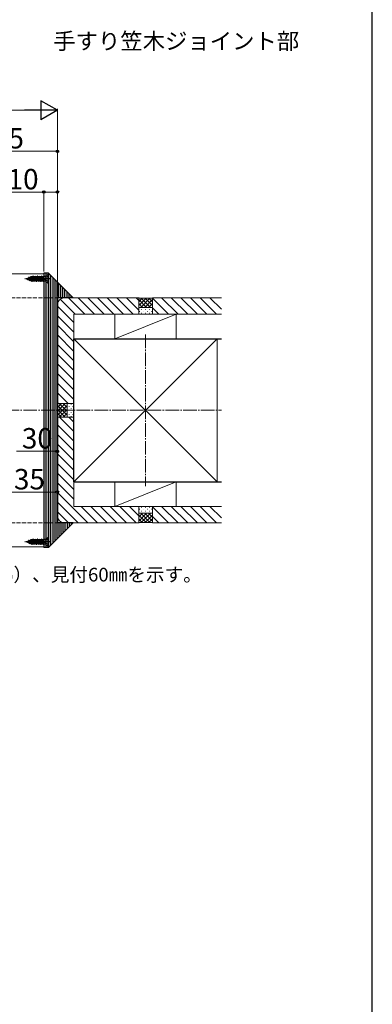
# Model space of a CAD drawing. Extents: x 175 to 1925, y 210 to 2807.
# Drawn here: x 1667 to 1925, y 1363 to 2085 of the extents above; entities that cross this region are included whole.
import ezdxf

# ---------------------------------------------------------------- set-up
doc = ezdxf.new("R2010")
doc.units = 0
doc.linetypes.add('YCENTER_1', pattern=[13, 10, -1, 1, -1])
doc.linetypes.add('YHIDDEN_1', pattern=[4, 3, -1])
for name, color, linetype, lineweight in [('USER1', 3, 'CONTINUOUS', 13), ('YKK_12', 2, 'CONTINUOUS', 13), ('YKK_13', 4, 'CONTINUOUS', 30), ('YKK_D', 6, 'CONTINUOUS', 13), ('YKK_ZWAK', 7, 'CONTINUOUS', 30), ('YSS_K', 3, 'CONTINUOUS', 13), ('YSS_KE', 3, 'CONTINUOUS', 30)]:
    doc.layers.add(name, color=color, linetype=linetype, lineweight=lineweight)
doc.styles.add('text-b', font='txt')

msp = doc.modelspace()

# ---------------------------------------------------------------- linework, layer by layer
at = {"layer": 'YKK_12'}
for p, q in [((1684.5, 1898.85), (874.5, 1898.85)), ((1684.5, 1898.85), (1684.5, 1698.85)), ((1684.5, 1698.85), (874.5, 1698.85))]:
    msp.add_line(p, q, dxfattribs=at)
at = {"layer": 'YKK_13'}
for p, q in [((1688, 1899.55), (1684.5, 1899.55)), ((1684.5, 1899.55), (1684.5, 1698.15)), ((1686, 1899.55), (1686, 1698.15)), ((1688, 1899.55), (1688, 1698.15)), ((1688, 1698.35), (1688, 1899.35)), ((1688, 1899.35), (1706, 1881.35)), ((1688, 1899.35), (1688, 1698.35)), ((1689.5, 1897.85), (1689.5, 1699.85)), ((1691, 1896.35), (1691, 1701.35)), ((1692.5, 1894.85), (1692.5, 1702.85)), ((1694, 1893.35), (1694, 1704.35)), ((1695.5, 1881.35), (1695.5, 1891.85)), ((1697, 1881.35), (1697, 1890.35)), ((1698.5, 1881.35), (1698.5, 1888.85)), ((1700, 1881.35), (1700, 1887.35)), ((1701.5, 1881.35), (1701.5, 1885.85)), ((1694.5, 1881.35), (1694.5, 1716.35)), ((1706, 1881.35), (1694.5, 1881.35)), ((1703, 1881.35), (1703, 1884.35)), ((1704.5, 1881.35), (1704.5, 1882.85)), ((1706, 1716.35), (1688, 1698.35)), ((1706, 1716.35), (1694.5, 1716.35)), ((1695.5, 1716.35), (1695.5, 1705.85)), ((1697, 1716.35), (1697, 1707.35)), ((1698.5, 1716.35), (1698.5, 1708.85)), ((1700, 1716.35), (1700, 1710.35)), ((1701.5, 1716.35), (1701.5, 1711.85)), ((1703, 1716.35), (1703, 1713.35)), ((1704.5, 1716.35), (1704.5, 1714.85)), ((1688, 1698.15), (1684.5, 1698.15))]:
    msp.add_line(p, q, dxfattribs=at)
at = {"layer": 'YKK_13', "linetype": 'YCENTER_1', "ltscale": 0.5}
for p, q in [((1689.5, 1895.25), (1670.51, 1895.25)), ((1689.5, 1702.45), (1670.51, 1702.45))]:
    msp.add_line(p, q, dxfattribs=at)
at = {"layer": 'YKK_13', "linetype": 'YHIDDEN_1', "ltscale": 0.5}
for p, q in [((1672, 1895.25), (1673.02, 1895.67)), ((1672, 1895.25), (1673.8, 1894.5)), ((1672.59, 1894.65), (1672.32, 1895.12)), ((1672.69, 1894.65), (1672.59, 1894.65)), ((1672.69, 1894.65), (1672.84, 1894.9)), ((1673.02, 1895.67), (1673.38, 1896.3)), ((1673.8, 1894.5), (1673.02, 1895.67)), ((1674.18, 1893.85), (1673.38, 1896.3)), ((1673.48, 1896.3), (1673.38, 1896.3)), ((1673.69, 1895.95), (1673.48, 1896.3)), ((1674.28, 1893.85), (1673.48, 1896.3)), ((1673.69, 1895.95), (1674.58, 1896.32)), ((1674.49, 1894.22), (1673.69, 1895.95)), ((1674.18, 1893.85), (1673.8, 1894.5)), ((1674.28, 1893.85), (1674.18, 1893.85)), ((1674.28, 1893.85), (1674.49, 1894.22)), ((1674.49, 1894.22), (1675.44, 1893.83)), ((1674.58, 1896.32), (1674.97, 1897)), ((1675.44, 1893.83), (1674.58, 1896.32)), ((1675.77, 1893.25), (1674.97, 1897)), ((1675.07, 1897), (1674.97, 1897)), ((1675.87, 1893.25), (1675.07, 1897)), ((1675.3, 1896.62), (1675.07, 1897)), ((1675.3, 1896.62), (1675.56, 1896.72)), ((1675.3, 1896.62), (1676.17, 1893.77)), ((1675.77, 1893.25), (1675.44, 1893.83)), ((1676.26, 1896.72), (1675.56, 1896.72)), ((1675.87, 1893.25), (1675.77, 1893.25)), ((1675.87, 1893.25), (1676.17, 1893.77)), ((1677.06, 1893.77), (1676.17, 1893.77)), ((1676.26, 1896.72), (1676.56, 1897.25)), ((1677.06, 1893.77), (1676.26, 1896.72)), ((1676.56, 1897.25), (1677.36, 1893.25)), ((1676.66, 1897.25), (1676.56, 1897.25)), ((1676.97, 1896.72), (1676.66, 1897.25)), ((1677.46, 1893.25), (1676.66, 1897.25)), ((1676.97, 1896.72), (1677.76, 1893.77)), ((1677.85, 1896.72), (1676.97, 1896.72)), ((1677.36, 1893.25), (1677.06, 1893.77)), ((1677.46, 1893.25), (1677.36, 1893.25)), ((1677.46, 1893.25), (1677.76, 1893.77)), ((1678.65, 1893.77), (1677.76, 1893.77)), ((1677.85, 1896.72), (1678.15, 1897.25)), ((1678.65, 1893.77), (1677.85, 1896.72)), ((1678.25, 1897.25), (1678.15, 1897.25)), ((1678.95, 1893.25), (1678.15, 1897.25)), ((1678.56, 1896.72), (1678.25, 1897.25)), ((1678.25, 1897.25), (1679.05, 1893.25)), ((1678.56, 1896.72), (1679.35, 1893.77)), ((1679.44, 1896.72), (1678.56, 1896.72)), ((1678.95, 1893.25), (1678.65, 1893.77)), ((1679.05, 1893.25), (1678.95, 1893.25)), ((1679.05, 1893.25), (1679.35, 1893.77)), ((1680.24, 1893.77), (1679.35, 1893.77)), ((1679.44, 1896.72), (1679.74, 1897.25)), ((1680.24, 1893.77), (1679.44, 1896.72)), ((1679.84, 1897.25), (1679.74, 1897.25)), ((1680.54, 1893.25), (1679.74, 1897.25)), ((1680.15, 1896.72), (1679.84, 1897.25)), ((1679.84, 1897.25), (1680.64, 1893.25)), ((1681.03, 1896.72), (1680.15, 1896.72)), ((1680.15, 1896.72), (1680.94, 1893.77)), ((1680.54, 1893.25), (1680.24, 1893.77)), ((1680.64, 1893.25), (1680.54, 1893.25)), ((1680.64, 1893.25), (1680.94, 1893.77)), ((1680.94, 1893.77), (1681.83, 1893.77)), ((1681.03, 1896.72), (1681.33, 1897.25)), ((1681.83, 1893.77), (1681.03, 1896.72)), ((1682.13, 1893.25), (1681.33, 1897.25)), ((1681.43, 1897.25), (1681.33, 1897.25)), ((1681.74, 1896.72), (1681.43, 1897.25)), ((1681.43, 1897.25), (1682.23, 1893.25)), ((1681.74, 1896.72), (1682.53, 1893.77)), ((1682.62, 1896.72), (1681.74, 1896.72)), ((1682.13, 1893.25), (1681.83, 1893.77)), ((1682.23, 1893.25), (1682.13, 1893.25)), ((1682.23, 1893.25), (1682.53, 1893.77)), ((1682.53, 1893.77), (1683.42, 1893.77)), ((1682.62, 1896.72), (1682.92, 1897.25)), ((1683.42, 1893.77), (1682.62, 1896.72)), ((1683.72, 1893.25), (1682.92, 1897.25)), ((1683.02, 1897.25), (1682.92, 1897.25)), ((1683.33, 1896.72), (1683.02, 1897.25)), ((1683.02, 1897.25), (1683.82, 1893.25)), ((1683.33, 1896.72), (1684.12, 1893.77)), ((1684.21, 1896.72), (1683.33, 1896.72)), ((1683.72, 1893.25), (1683.42, 1893.77)), ((1683.82, 1893.25), (1683.72, 1893.25)), ((1683.82, 1893.25), (1684.12, 1893.77)), ((1684.12, 1893.77), (1684.41, 1893.77)), ((1684.21, 1896.72), (1684.41, 1897.07)), ((1684.41, 1895.98), (1684.21, 1896.72)), ((1684.41, 1897.07), (1684.41, 1893.61)), ((1685.55, 1896.88), (1684.41, 1896.88)), ((1685.55, 1893.61), (1684.41, 1893.61)), ((1686.18, 1896.39), (1685.58, 1895.25)), ((1686.18, 1894.1), (1685.58, 1895.25)), ((1686, 1897), (1686, 1893.5)), ((1687.75, 1898.75), (1686.12, 1897.12)), ((1687.75, 1891.75), (1686.12, 1893.38)), ((1688, 1897.3), (1686.18, 1896.39)), ((1688, 1893.2), (1686.18, 1894.1)), ((1688, 1898.75), (1687.75, 1898.75)), ((1687.75, 1891.75), (1687.75, 1898.75)), ((1688, 1891.75), (1687.75, 1891.75)), ((1688, 1891.75), (1688, 1898.75)), ((1674.58, 1703.52), (1674.97, 1704.2)), ((1675.77, 1700.45), (1674.97, 1704.2)), ((1675.07, 1704.2), (1674.97, 1704.2)), ((1675.87, 1700.45), (1675.07, 1704.2)), ((1675.3, 1703.82), (1675.07, 1704.2)), ((1676.26, 1703.92), (1676.56, 1704.45)), ((1676.56, 1704.45), (1677.36, 1700.45)), ((1676.66, 1704.45), (1676.56, 1704.45)), ((1676.97, 1703.92), (1676.66, 1704.45)), ((1677.46, 1700.45), (1676.66, 1704.45)), ((1677.85, 1703.92), (1678.15, 1704.45)), ((1678.25, 1704.45), (1678.15, 1704.45)), ((1678.95, 1700.45), (1678.15, 1704.45)), ((1678.56, 1703.92), (1678.25, 1704.45)), ((1678.25, 1704.45), (1679.05, 1700.45)), ((1679.44, 1703.92), (1679.74, 1704.45)), ((1679.84, 1704.45), (1679.74, 1704.45)), ((1680.54, 1700.45), (1679.74, 1704.45)), ((1680.15, 1703.92), (1679.84, 1704.45)), ((1679.84, 1704.45), (1680.64, 1700.45)), ((1681.03, 1703.92), (1681.33, 1704.45)), ((1682.13, 1700.45), (1681.33, 1704.45)), ((1681.43, 1704.45), (1681.33, 1704.45)), ((1681.74, 1703.92), (1681.43, 1704.45)), ((1681.43, 1704.45), (1682.23, 1700.45)), ((1682.62, 1703.92), (1682.92, 1704.45)), ((1683.72, 1700.45), (1682.92, 1704.45)), ((1683.02, 1704.45), (1682.92, 1704.45)), ((1683.33, 1703.92), (1683.02, 1704.45)), ((1683.02, 1704.45), (1683.82, 1700.45)), ((1684.21, 1703.92), (1684.41, 1704.27)), ((1684.41, 1704.27), (1684.41, 1700.81)), ((1685.55, 1704.08), (1684.41, 1704.08)), ((1686, 1704.2), (1686, 1700.7)), ((1687.75, 1705.95), (1686.12, 1704.32)), ((1688, 1704.5), (1686.18, 1703.59)), ((1688, 1705.95), (1687.75, 1705.95)), ((1687.75, 1698.95), (1687.75, 1705.95)), ((1688, 1698.95), (1688, 1705.95)), ((1672, 1702.45), (1673.02, 1702.87)), ((1672, 1702.45), (1673.8, 1701.7)), ((1672.59, 1701.85), (1672.32, 1702.32)), ((1672.69, 1701.85), (1672.59, 1701.85)), ((1672.69, 1701.85), (1672.84, 1702.1)), ((1673.02, 1702.87), (1673.38, 1703.5)), ((1673.8, 1701.7), (1673.02, 1702.87)), ((1674.18, 1701.05), (1673.38, 1703.5)), ((1673.48, 1703.5), (1673.38, 1703.5)), ((1673.69, 1703.15), (1673.48, 1703.5)), ((1674.28, 1701.05), (1673.48, 1703.5)), ((1673.69, 1703.15), (1674.58, 1703.52)), ((1674.49, 1701.42), (1673.69, 1703.15)), ((1674.18, 1701.05), (1673.8, 1701.7)), ((1674.28, 1701.05), (1674.18, 1701.05)), ((1674.28, 1701.05), (1674.49, 1701.42)), ((1674.49, 1701.42), (1675.44, 1701.03)), ((1675.44, 1701.03), (1674.58, 1703.52)), ((1675.3, 1703.82), (1675.56, 1703.92)), ((1675.3, 1703.82), (1676.17, 1700.97)), ((1675.77, 1700.45), (1675.44, 1701.03)), ((1676.26, 1703.92), (1675.56, 1703.92)), ((1675.87, 1700.45), (1675.77, 1700.45)), ((1675.87, 1700.45), (1676.17, 1700.97)), ((1677.06, 1700.97), (1676.17, 1700.97)), ((1677.06, 1700.97), (1676.26, 1703.92)), ((1676.97, 1703.92), (1677.76, 1700.97)), ((1677.85, 1703.92), (1676.97, 1703.92)), ((1677.36, 1700.45), (1677.06, 1700.97)), ((1677.46, 1700.45), (1677.36, 1700.45)), ((1677.46, 1700.45), (1677.76, 1700.97)), ((1678.65, 1700.97), (1677.76, 1700.97)), ((1678.65, 1700.97), (1677.85, 1703.92)), ((1678.56, 1703.92), (1679.35, 1700.97)), ((1679.44, 1703.92), (1678.56, 1703.92)), ((1678.95, 1700.45), (1678.65, 1700.97)), ((1679.05, 1700.45), (1678.95, 1700.45)), ((1679.05, 1700.45), (1679.35, 1700.97)), ((1680.24, 1700.97), (1679.35, 1700.97)), ((1680.24, 1700.97), (1679.44, 1703.92)), ((1681.03, 1703.92), (1680.15, 1703.92)), ((1680.15, 1703.92), (1680.94, 1700.97)), ((1680.54, 1700.45), (1680.24, 1700.97)), ((1680.64, 1700.45), (1680.54, 1700.45)), ((1680.64, 1700.45), (1680.94, 1700.97)), ((1680.94, 1700.97), (1681.83, 1700.97)), ((1681.83, 1700.97), (1681.03, 1703.92)), ((1681.74, 1703.92), (1682.53, 1700.97)), ((1682.62, 1703.92), (1681.74, 1703.92)), ((1682.13, 1700.45), (1681.83, 1700.97)), ((1682.23, 1700.45), (1682.13, 1700.45)), ((1682.23, 1700.45), (1682.53, 1700.97)), ((1682.53, 1700.97), (1683.42, 1700.97)), ((1683.42, 1700.97), (1682.62, 1703.92)), ((1683.33, 1703.92), (1684.12, 1700.97)), ((1684.21, 1703.92), (1683.33, 1703.92)), ((1683.72, 1700.45), (1683.42, 1700.97)), ((1683.82, 1700.45), (1683.72, 1700.45)), ((1683.82, 1700.45), (1684.12, 1700.97)), ((1684.12, 1700.97), (1684.41, 1700.97)), ((1684.41, 1703.18), (1684.21, 1703.92)), ((1685.55, 1700.81), (1684.41, 1700.81)), ((1686.18, 1703.59), (1685.58, 1702.45)), ((1686.18, 1701.3), (1685.58, 1702.45)), ((1687.75, 1698.95), (1686.12, 1700.58)), ((1688, 1700.4), (1686.18, 1701.3)), ((1688, 1698.95), (1687.75, 1698.95))]:
    msp.add_line(p, q, dxfattribs=at)
for centre, start, end in [((1685.55, 1897.68), 270, 315), ((1685.55, 1892.81), 45, 90), ((1685.55, 1704.88), 270, 315), ((1685.55, 1700.01), 45, 90)]:
    msp.add_arc(centre, 0.8, start, end, dxfattribs=at)
at = {"layer": 'YKK_D', "lineweight": -2}
for p, q in [((1694.5, 2018.85), (1682.38, 2025.85)), ((1682.38, 2025.85), (1682.38, 2011.85)), ((1694.5, 2018.85), (1670.25, 2018.85)), ((1694.5, 2018.85), (1682.38, 2011.85))]:
    msp.add_line(p, q, dxfattribs=at)
at = {"layer": 'YKK_D'}
for p, q in [((1680.5, 2018.85), (878.5, 2018.85)), ((1694.5, 1882.35), (1694.5, 2019.85)), ((1579.5, 1988.85), (1694.5, 1988.85)), ((1694.5, 1882.35), (1694.5, 1989.85)), ((1684.5, 1958.85), (1658.25, 1958.85)), ((1684.5, 1900.55), (1684.5, 1959.85)), ((1694.5, 1958.85), (1684.5, 1958.85)), ((1694.5, 1882.35), (1694.5, 1959.85)), ((1694.5, 1792.85), (1694.5, 1737.85)), ((1694.5, 1792.85), (1694.5, 1767.85)), ((1664.5, 1768.85), (1694.5, 1768.85)), ((1694.5, 1738.85), (1659.5, 1738.85))]:
    msp.add_line(p, q, dxfattribs=at)
at = {"layer": 'YKK_D', "linetype": 'ByBlock', "lineweight": -2}
for centre in [(1694.5, 1988.85), (1684.5, 1958.85), (1694.5, 1958.85), (1694.5, 1768.85), (1694.5, 1738.85)]:
    msp.add_circle(centre, 0.875, dxfattribs=at)
at = {"layer": 'YKK_ZWAK'}
msp.add_line((1925, 210), (1925, 2760), dxfattribs=at)
at = {"layer": 'YSS_K', "linetype": 'YHIDDEN_1'}
for p, q in [((864.5, 1881.35), (1699.5, 1881.35)), ((864.5, 1716.35), (1699.5, 1716.35))]:
    msp.add_line(p, q, dxfattribs=at)
at = {"layer": 'YSS_K'}
for p, q in [((1707.55, 1869.35), (1696.53, 1880.37)), ((1699.5, 1881.35), (1754, 1881.35)), ((1714.62, 1869.35), (1702.62, 1881.35)), ((1721.69, 1869.35), (1709.69, 1881.35)), ((1728.76, 1869.35), (1716.76, 1881.35)), ((1735.83, 1869.35), (1723.83, 1881.35)), ((1742.9, 1869.35), (1730.9, 1881.35)), ((1749.97, 1869.35), (1737.97, 1881.35)), ((1754, 1872.39), (1745.04, 1881.35)), ((1754, 1879.46), (1752.11, 1881.35)), ((1754, 1881.35), (1754.3, 1881.05)), ((1754, 1869.35), (1754, 1881.35)), ((1754, 1881.35), (1754, 1869.35)), ((1759.39, 1881.05), (1754, 1875.66)), ((1756.56, 1881.05), (1754, 1878.49)), ((1759.66, 1874.35), (1754, 1880.01)), ((1763.7, 1881.05), (1754.3, 1881.05)), ((1762.21, 1881.05), (1755.51, 1874.35)), ((1762.49, 1874.35), (1755.79, 1881.05)), ((1764, 1880.01), (1758.34, 1874.35)), ((1764, 1875.66), (1758.61, 1881.05)), ((1764, 1878.49), (1761.44, 1881.05)), ((1764, 1881.35), (1763.7, 1881.05)), ((1764, 1881.35), (1764, 1869.35)), ((1764, 1869.35), (1764, 1881.35)), ((1764, 1881.35), (1814.5, 1881.35)), ((1775.69, 1869.35), (1764, 1881.04)), ((1782.76, 1869.35), (1770.76, 1881.35)), ((1789.84, 1869.35), (1777.84, 1881.35)), ((1796.91, 1869.35), (1784.91, 1881.35)), ((1803.98, 1869.35), (1791.98, 1881.35)), ((1811.05, 1869.35), (1799.05, 1881.35)), ((1814.5, 1872.97), (1806.12, 1881.35)), ((1694.5, 1803.85), (1694.5, 1876.35)), ((1706.5, 1863.33), (1694.5, 1875.33)), ((1756.83, 1874.35), (1754, 1877.18)), ((1754, 1874.35), (1764, 1874.35)), ((1754.76, 1874.25), (1754.56, 1874.25)), ((1754.76, 1871.42), (1754.56, 1871.42)), ((1756.17, 1872.83), (1755.97, 1872.83)), ((1756.17, 1870.01), (1755.97, 1870.01)), ((1757.59, 1874.25), (1757.39, 1874.25)), ((1757.59, 1871.42), (1757.39, 1871.42)), ((1759, 1872.83), (1758.8, 1872.83)), ((1759, 1870.01), (1758.8, 1870.01)), ((1760.41, 1874.25), (1760.21, 1874.25)), ((1760.41, 1871.42), (1760.21, 1871.42)), ((1764, 1877.18), (1761.17, 1874.35)), ((1761.83, 1872.83), (1761.63, 1872.83)), ((1761.83, 1870.01), (1761.63, 1870.01)), ((1763.24, 1874.25), (1763.04, 1874.25)), ((1763.24, 1871.42), (1763.04, 1871.42)), ((1768.62, 1869.35), (1764, 1873.97)), ((1706.5, 1856.25), (1694.5, 1868.25)), ((1706.5, 1869.35), (1754, 1869.35)), ((1706.5, 1803.85), (1706.5, 1869.35)), ((1736.5, 1869.35), (1781.5, 1869.35)), ((1736.5, 1869.35), (1736.5, 1851.35)), ((1781.5, 1869.35), (1736.5, 1851.35)), ((1764, 1869.35), (1754, 1869.35)), ((1764, 1869.35), (1814.5, 1869.35)), ((1781.5, 1869.35), (1781.5, 1851.35)), ((1706.5, 1849.18), (1694.5, 1861.18)), ((1706.5, 1842.11), (1694.5, 1854.11)), ((1706.5, 1851.35), (1706.5, 1746.35)), ((1811.5, 1851.35), (1706.5, 1851.35)), ((1706.5, 1851.35), (1811.5, 1746.35)), ((1706.5, 1746.35), (1811.5, 1851.35)), ((1736.5, 1851.35), (1781.5, 1851.35)), ((1811.5, 1851.35), (1811.5, 1746.35)), ((1706.5, 1835.04), (1694.5, 1847.04)), ((1706.5, 1827.97), (1694.5, 1839.97)), ((1706.5, 1820.9), (1694.5, 1832.9)), ((1706.5, 1813.83), (1694.5, 1825.83)), ((1706.5, 1806.76), (1694.5, 1818.76)), ((1702.34, 1803.85), (1694.5, 1811.69)), ((1695.26, 1803.85), (1694.5, 1804.61)), ((1694.5, 1803.85), (1694.8, 1803.55)), ((1694.5, 1803.85), (1706.5, 1803.85)), ((1694.5, 1803.85), (1706.5, 1803.85)), ((1700.19, 1803.85), (1694.8, 1798.46)), ((1697.36, 1803.85), (1694.8, 1801.29)), ((1694.8, 1803.55), (1694.8, 1794.15)), ((1701.5, 1802.33), (1694.8, 1795.63)), ((1694.8, 1802.06), (1701.5, 1795.36)), ((1694.8, 1799.24), (1700.19, 1793.85)), ((1695.84, 1803.85), (1701.5, 1798.19)), ((1701.5, 1799.51), (1695.84, 1793.85)), ((1698.67, 1803.85), (1701.5, 1801.02)), ((1701.5, 1793.85), (1701.5, 1803.85)), ((1701.6, 1803.09), (1701.6, 1802.89)), ((1701.6, 1800.26), (1701.6, 1800.06)), ((1703.01, 1801.68), (1703.01, 1801.48)), ((1703.01, 1798.85), (1703.01, 1798.65)), ((1704.43, 1803.09), (1704.43, 1802.89)), ((1704.43, 1800.26), (1704.43, 1800.06)), ((1705.84, 1801.68), (1705.84, 1801.48)), ((1705.84, 1798.85), (1705.84, 1798.65)), ((1706.5, 1803.85), (1706.5, 1793.85)), ((1694.5, 1793.85), (1694.8, 1794.15)), ((1706.5, 1793.85), (1694.5, 1793.85)), ((1694.5, 1793.85), (1706.5, 1793.85)), ((1694.5, 1793.85), (1694.5, 1721.35)), ((1694.8, 1796.41), (1697.36, 1793.85)), ((1706.5, 1783.21), (1695.86, 1793.85)), ((1701.5, 1796.68), (1698.67, 1793.85)), ((1701.6, 1797.44), (1701.6, 1797.24)), ((1701.6, 1794.61), (1701.6, 1794.41)), ((1706.5, 1790.28), (1702.93, 1793.85)), ((1703.01, 1796.02), (1703.01, 1795.82)), ((1704.43, 1797.44), (1704.43, 1797.24)), ((1704.43, 1794.61), (1704.43, 1794.41)), ((1705.84, 1796.02), (1705.84, 1795.82)), ((1706.5, 1793.85), (1706.5, 1728.35)), ((1706.5, 1776.14), (1694.5, 1788.14)), ((1706.5, 1769.07), (1694.5, 1781.07)), ((1706.5, 1761.99), (1694.5, 1773.99)), ((1706.5, 1754.92), (1694.5, 1766.92)), ((1706.5, 1747.85), (1694.5, 1759.85)), ((1706.5, 1740.78), (1694.5, 1752.78)), ((1706.5, 1733.71), (1694.5, 1745.71)), ((1811.5, 1746.35), (1706.5, 1746.35)), ((1736.5, 1728.35), (1736.5, 1746.35)), ((1781.5, 1746.35), (1736.5, 1746.35)), ((1736.5, 1728.35), (1781.5, 1746.35)), ((1781.5, 1728.35), (1781.5, 1746.35)), ((1716.79, 1716.35), (1694.5, 1738.64)), ((1709.72, 1716.35), (1694.5, 1731.57)), ((1706.5, 1728.35), (1754, 1728.35)), ((1723.86, 1716.35), (1711.86, 1728.35)), ((1730.93, 1716.35), (1718.93, 1728.35)), ((1738, 1716.35), (1726, 1728.35)), ((1745.07, 1716.35), (1733.07, 1728.35)), ((1781.5, 1728.35), (1736.5, 1728.35)), ((1752.14, 1716.35), (1740.14, 1728.35)), ((1754, 1721.57), (1747.22, 1728.35)), ((1754, 1716.35), (1754, 1728.35)), ((1764, 1728.35), (1754, 1728.35)), ((1754, 1728.35), (1754, 1716.35)), ((1754.76, 1726.28), (1754.56, 1726.28)), ((1756.17, 1727.69), (1755.97, 1727.69)), ((1757.59, 1726.28), (1757.39, 1726.28)), ((1759, 1727.69), (1758.8, 1727.69)), ((1760.41, 1726.28), (1760.21, 1726.28)), ((1761.83, 1727.69), (1761.63, 1727.69)), ((1763.24, 1726.28), (1763.04, 1726.28)), ((1764, 1716.35), (1764, 1728.35)), ((1764, 1728.35), (1814.5, 1728.35)), ((1764, 1716.35), (1764, 1728.35)), ((1775.69, 1716.35), (1764, 1728.04)), ((1782.76, 1716.35), (1770.76, 1728.35)), ((1789.84, 1716.35), (1777.84, 1728.35)), ((1796.91, 1716.35), (1784.91, 1728.35)), ((1803.98, 1716.35), (1791.98, 1728.35)), ((1811.05, 1716.35), (1799.05, 1728.35)), ((1814.5, 1719.97), (1806.12, 1728.35)), ((1702.65, 1716.35), (1694.5, 1724.5)), ((1756.83, 1723.35), (1754, 1720.52)), ((1759.66, 1723.35), (1754, 1717.69)), ((1754, 1723.35), (1764, 1723.35)), ((1759.39, 1716.65), (1754, 1722.04)), ((1756.56, 1716.65), (1754, 1719.21)), ((1754.76, 1723.45), (1754.56, 1723.45)), ((1762.21, 1716.65), (1755.51, 1723.35)), ((1762.49, 1723.35), (1755.79, 1716.65)), ((1756.17, 1724.86), (1755.97, 1724.86)), ((1757.59, 1723.45), (1757.39, 1723.45)), ((1764, 1717.69), (1758.34, 1723.35)), ((1764, 1722.04), (1758.61, 1716.65)), ((1759, 1724.86), (1758.8, 1724.86)), ((1760.41, 1723.45), (1760.21, 1723.45)), ((1764, 1720.52), (1761.17, 1723.35)), ((1764, 1719.21), (1761.44, 1716.65)), ((1761.83, 1724.86), (1761.63, 1724.86)), ((1763.24, 1723.45), (1763.04, 1723.45)), ((1768.62, 1716.35), (1764, 1720.97)), ((1699.5, 1716.35), (1754, 1716.35)), ((1754, 1716.35), (1754.3, 1716.65)), ((1763.7, 1716.65), (1754.3, 1716.65)), ((1764, 1716.35), (1763.7, 1716.65)), ((1764, 1716.35), (1814.5, 1716.35))]:
    msp.add_line(p, q, dxfattribs=at)
at = {"layer": 'YSS_K', "linetype": 'YCENTER_1'}
for p, q in [((1759, 1854.35), (1759, 1743.35)), ((694.5, 1798.85), (1814.5, 1798.85))]:
    msp.add_line(p, q, dxfattribs=at)
at = {"layer": 'YSS_K'}
for centre, start, end in [((1699.5, 1876.35), 90, 180), ((1699.5, 1721.35), 180, 270)]:
    msp.add_arc(centre, 5, start, end, dxfattribs=at)
at = {"layer": 'YSS_KE'}
for p, q in [((1706.5, 1746.35), (1706.5, 1851.35)), ((1706.5, 1851.35), (1814.5, 1851.35)), ((1706.5, 1746.35), (1814.5, 1746.35))]:
    msp.add_line(p, q, dxfattribs=at)

# ---------------------------------------------------------------- texts
at = {"layer": 'USER1', "style": 'text-b'}
for s, height, p in [('手すり笠木ジョイント部', 12, (1691.41, 2063.59)), ('本図は笠木幅K＝200（躯体厚＝165）、見付60㎜を示す。', 10, (1444.32, 1673.36))]:
    msp.add_text(s, height=height, dxfattribs=at).set_placement(p)
at = {"layer": 'YKK_D', "style": 'text-b'}
for s, p in [('E＝115', (1603.38, 1990.85)), ('10', (1657.95, 1960.85)), ('30', (1668.42, 1770.85)), ('35', (1662.62, 1740.85))]:
    msp.add_text(s, height=15, dxfattribs=at).set_placement(p)

doc.saveas('drawing.dxf')
